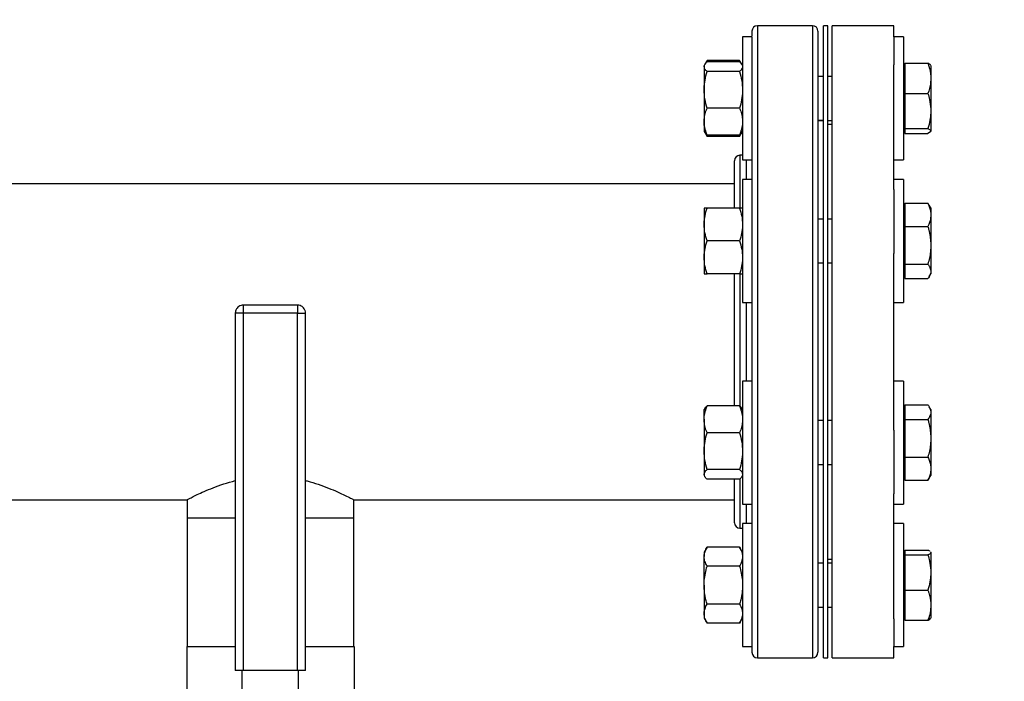
# Model space of a CAD drawing. Extents: x 0.4 to 10.6, y 0.4 to 8.1.
# Drawn here: x 8 to 8.7, y 6.5 to 7 of the extents above; entities that cross this region are included whole.
import ezdxf

# ---------------------------------------------------------------- set-up
doc = ezdxf.new("R2010")
doc.units = 0
doc.linetypes.add('SLD-SOLID', pattern=[0])
doc.layers.get('0').update_dxf_attribs({"linetype": 'CONTINUOUS'})
doc.styles.add('SLDTEXTSTYLE0', font='TXT', dxfattribs={"width": 0.75})
doc.dimstyles.new('SLDDIMSTYLE2', dxfattribs={"dimtxt": 0.125, "dimasz": 0.13, "dimexe": 0, "dimexo": 0.0625, "dimgap": 0.03125, "dimtad": 0, "dimtih": 1, "dimtoh": 1, "dimdec": 1, "dimlfac": 20, "dimrnd": 1e-09, "dimzin": 12, "dimtxsty": 'SLDTEXTSTYLE0', "dimsah": 1, "dimcen": 0.09, "dimazin": 3, "dimtfac": 1, "dimtdec": 1, "dimtofl": 0, "dimtmove": 0, "dimatfit": 3, "dimtolj": 1, "dimtzin": 12})

# ---------------------------------------------------------------- blocks, each defined once
blk = doc.blocks.new('_D_8')
at = {"color": 7, "linetype": 'SLD-SOLID'}
for p, q in [((6.53831, 6.87662), (6.53831, 7.35909)), ((8.63568, 6.96412), (8.63568, 7.35909)), ((6.53831, 7.23409), (7.42537, 7.23409)), ((8.63568, 7.23409), (7.74863, 7.23409))]:
    blk.add_line(p, q, dxfattribs=at)
for points in [[(6.53831, 7.23409), (6.66831, 7.21409), (6.66831, 7.25409)], [(8.63568, 7.23409), (8.50568, 7.25409), (8.50568, 7.21409)]]:
    blk.add_solid(points, dxfattribs=at)
at = {"color": 7, "linetype": 'SLD-SOLID', "insert": (7.42537, 7.29601), "char_height": 0.125, "attachment_point": 1, "style": 'SLDTEXTSTYLE0'}
blk.add_mtext('41.9', dxfattribs=at)
blk = doc.blocks.new('_D_9')
at = {"color": 7, "linetype": 'SLD-SOLID'}
for p, q in [((6.53831, 6.87662), (6.53831, 7.74376)), ((8.95793, 5.74202), (8.95793, 7.74376)), ((6.53831, 7.61876), (7.58649, 7.61876)), ((8.95793, 7.61876), (7.90975, 7.61876))]:
    blk.add_line(p, q, dxfattribs=at)
for points in [[(6.53831, 7.61876), (6.66831, 7.59876), (6.66831, 7.63876)], [(8.95793, 7.61876), (8.82793, 7.63876), (8.82793, 7.59876)]]:
    blk.add_solid(points, dxfattribs=at)
at = {"color": 7, "linetype": 'SLD-SOLID', "insert": (7.58649, 7.68067), "char_height": 0.125, "attachment_point": 1, "style": 'SLDTEXTSTYLE0'}
blk.add_mtext('48.4', dxfattribs=at)

msp = doc.modelspace()

# ---------------------------------------------------------------- linework, layer by layer
at = {"color": 7, "linetype": 'SLD-SOLID'}
for p, q in [((8.57768, 6.9478), (8.53856, 6.9478)), ((8.58868, 6.9478), (8.58556, 6.9478)), ((8.58556, 6.4978), (8.58556, 6.9478)), ((8.58868, 6.4978), (8.58868, 6.9478)), ((8.63568, 6.9478), (8.59181, 6.9478)), ((8.59181, 6.4978), (8.59181, 6.9478)), ((8.63568, 6.93977), (8.63568, 6.9478)), ((8.53462, 6.93977), (8.52792, 6.93977)), ((8.52792, 6.93977), (8.52792, 6.92696)), ((8.53462, 6.93977), (8.53462, 6.92696)), ((8.64238, 6.93977), (8.63568, 6.93977)), ((8.63568, 6.93977), (8.63568, 6.91998)), ((8.64238, 6.93977), (8.64238, 6.85227)), ((8.52792, 6.92696), (8.52792, 6.85227)), ((8.53462, 6.92696), (8.53462, 6.85227)), ((8.50107, 6.92031), (8.50058, 6.91946)), ((8.50058, 6.91946), (8.50058, 6.91866)), ((8.50058, 6.91866), (8.50058, 6.90209)), ((8.50267, 6.92309), (8.50114, 6.92043)), ((8.50178, 6.92117), (8.50267, 6.92309)), ((8.52583, 6.92309), (8.50267, 6.92309)), ((8.52583, 6.92216), (8.50267, 6.92216)), ((8.52739, 6.92038), (8.52583, 6.92309)), ((8.52583, 6.92309), (8.5267, 6.92117)), ((8.52792, 6.91946), (8.52743, 6.92031)), ((8.63568, 6.83115), (8.63568, 6.91998)), ((8.64338, 6.91946), (8.64238, 6.91946)), ((8.64338, 6.92103), (8.65986, 6.92103)), ((8.64338, 6.92103), (8.64338, 6.89957)), ((8.66191, 6.91953), (8.66191, 6.91167)), ((8.52583, 6.91516), (8.50267, 6.91516)), ((8.58556, 6.91165), (8.58162, 6.91165)), ((8.59181, 6.91165), (8.58868, 6.91165)), ((8.66191, 6.91167), (8.66191, 6.90894)), ((8.66191, 6.90894), (8.66191, 6.88866)), ((8.50058, 6.90209), (8.50058, 6.87945)), ((8.64338, 6.89957), (8.65986, 6.89957)), ((8.64338, 6.89957), (8.64338, 6.88706)), ((8.52583, 6.88902), (8.50267, 6.88902)), ((8.64338, 6.88706), (8.64338, 6.87456)), ((8.66191, 6.88866), (8.66191, 6.88547)), ((8.66191, 6.88547), (8.66191, 6.87302)), ((8.50058, 6.87945), (8.50058, 6.87259)), ((8.58162, 6.8804), (8.58556, 6.8804)), ((8.58556, 6.88028), (8.58162, 6.88028)), ((8.58868, 6.8804), (8.59181, 6.8804)), ((8.59181, 6.87755), (8.58868, 6.87755)), ((8.50058, 6.87259), (8.50107, 6.87173)), ((8.50107, 6.87173), (8.50267, 6.86896)), ((8.50267, 6.86896), (8.50181, 6.87084)), ((8.52583, 6.86988), (8.50267, 6.86988)), ((8.52583, 6.86896), (8.50267, 6.86896)), ((8.52583, 6.86896), (8.52743, 6.87174)), ((8.52673, 6.8709), (8.52583, 6.86896)), ((8.52743, 6.87174), (8.52792, 6.87259)), ((8.64238, 6.87259), (8.64338, 6.87259)), ((8.64338, 6.87456), (8.65986, 6.87456)), ((8.64338, 6.87456), (8.64338, 6.87285)), ((8.64338, 6.87285), (8.64338, 6.87274)), ((8.64338, 6.87274), (8.64338, 6.87102)), ((8.64338, 6.87102), (8.65986, 6.87102)), ((8.66168, 6.87217), (8.65986, 6.87102)), ((8.66191, 6.87257), (8.66181, 6.87239)), ((8.66191, 6.87302), (8.66191, 6.87257)), ((8.66191, 6.87257), (8.66191, 6.87253)), ((8.52792, 6.85555), (8.52606, 6.85555)), ((8.52792, 6.85227), (8.53462, 6.85227)), ((8.63568, 6.85227), (8.64238, 6.85227)), ((8.52212, 6.8353), (6.60175, 6.8353)), ((8.53462, 6.8383), (8.52792, 6.8383)), ((8.52792, 6.8383), (8.52792, 6.79455)), ((8.53462, 6.8383), (8.53462, 6.79455)), ((8.64238, 6.8383), (8.63568, 6.8383)), ((8.64238, 6.8383), (8.64238, 6.7508)), ((8.63568, 6.83115), (8.63568, 6.78561)), ((8.64338, 6.82138), (8.65986, 6.82138)), ((8.64338, 6.82138), (8.64338, 6.80492)), ((8.66076, 6.81989), (8.65986, 6.82138)), ((8.66191, 6.81805), (8.66083, 6.81992)), ((8.50058, 6.81799), (8.50058, 6.80627)), ((8.52583, 6.81799), (8.50267, 6.81799)), ((8.64338, 6.81799), (8.64238, 6.81799)), ((8.66191, 6.81805), (8.66191, 6.8142)), ((8.66191, 6.8142), (8.66191, 6.8121)), ((8.50058, 6.80627), (8.50058, 6.78283)), ((8.58556, 6.81017), (8.58162, 6.81017)), ((8.59181, 6.81017), (8.58868, 6.81017)), ((8.66191, 6.8121), (8.66191, 6.79321)), ((8.64338, 6.80492), (8.65986, 6.80492)), ((8.64338, 6.80492), (8.64338, 6.77808)), ((8.52583, 6.79455), (8.50267, 6.79455)), ((8.52792, 6.79455), (8.52792, 6.7508)), ((8.53462, 6.79455), (8.53462, 6.7508)), ((8.66191, 6.79321), (8.66191, 6.78979)), ((8.63568, 6.65998), (8.63568, 6.78561)), ((8.66191, 6.78979), (8.66191, 6.77356)), ((8.50058, 6.78283), (8.50058, 6.77111)), ((8.58162, 6.77892), (8.58556, 6.77892)), ((8.58868, 6.77892), (8.59181, 6.77892)), ((8.64338, 6.77808), (8.65986, 6.77808)), ((8.64338, 6.77808), (8.64338, 6.7729)), ((8.52583, 6.77111), (8.50267, 6.77111)), ((8.64238, 6.77111), (8.64338, 6.77111)), ((8.64338, 6.7729), (8.64338, 6.76772)), ((8.66083, 6.76918), (8.66191, 6.77105)), ((8.66191, 6.77356), (8.66191, 6.77224)), ((8.66191, 6.77224), (8.66191, 6.77105)), ((8.64338, 6.76772), (8.65986, 6.76772)), ((8.52792, 6.7508), (8.53462, 6.7508)), ((8.63568, 6.7508), (8.64238, 6.7508)), ((8.16686, 6.74312), (8.16686, 6.48887)), ((8.17261, 6.74312), (8.17112, 6.74312)), ((8.21111, 6.74887), (8.17261, 6.74887)), ((8.17261, 6.48887), (8.17261, 6.74312)), ((8.21111, 6.74312), (8.17261, 6.74312)), ((8.21111, 6.48887), (8.21111, 6.74312)), ((8.21686, 6.48887), (8.21686, 6.74312)), ((8.53462, 6.69479), (8.52792, 6.69479)), ((8.52792, 6.69479), (8.52792, 6.62011)), ((8.53462, 6.69479), (8.53462, 6.62011)), ((8.64238, 6.69479), (8.63568, 6.69479)), ((8.64238, 6.69479), (8.64238, 6.60729)), ((8.50107, 6.67533), (8.50058, 6.67448)), ((8.50058, 6.66762), (8.50058, 6.67448)), ((8.52583, 6.67718), (8.50267, 6.67718)), ((8.52792, 6.67448), (8.52743, 6.67533)), ((8.64338, 6.67448), (8.64238, 6.67448)), ((8.64338, 6.67787), (8.64338, 6.67787)), ((8.64338, 6.67787), (8.65986, 6.67787)), ((8.64338, 6.67787), (8.64338, 6.6727)), ((8.64338, 6.67787), (8.65986, 6.67787)), ((8.64338, 6.6727), (8.64338, 6.66752)), ((8.66191, 6.67454), (8.66084, 6.67641)), ((8.66191, 6.67454), (8.66191, 6.67336)), ((8.66191, 6.67336), (8.66191, 6.67204)), ((8.50058, 6.66762), (8.50058, 6.64498)), ((8.58556, 6.66667), (8.58162, 6.66667)), ((8.59181, 6.66667), (8.58868, 6.66667)), ((8.64338, 6.66752), (8.65986, 6.66752)), ((8.64338, 6.66752), (8.64338, 6.64069)), ((8.66191, 6.67204), (8.66191, 6.65582)), ((8.63568, 6.65998), (8.63568, 6.61444)), ((8.52583, 6.65805), (8.50267, 6.65805)), ((8.66191, 6.65582), (8.66191, 6.6524)), ((8.66191, 6.6524), (8.66191, 6.6335)), ((8.50058, 6.64498), (8.50058, 6.6284)), ((8.64338, 6.64069), (8.65986, 6.64069)), ((8.64338, 6.64069), (8.64338, 6.62421)), ((8.52583, 6.63191), (8.50267, 6.63191)), ((8.58162, 6.63542), (8.58556, 6.63542)), ((8.58868, 6.63542), (8.59181, 6.63542)), ((8.66191, 6.6335), (8.66191, 6.6314)), ((8.66191, 6.6314), (8.66191, 6.62754)), ((8.50058, 6.6284), (8.50058, 6.6276)), ((8.50058, 6.6276), (8.50107, 6.62676)), ((8.52583, 6.6249), (8.50267, 6.6249)), ((8.52743, 6.62675), (8.52792, 6.6276)), ((8.64238, 6.6276), (8.64338, 6.6276)), ((8.64338, 6.62421), (8.65986, 6.62421)), ((8.64338, 6.62421), (8.64338, 6.62421)), ((8.64338, 6.62421), (8.65986, 6.62421)), ((8.65986, 6.62421), (8.66083, 6.62571)), ((8.66083, 6.62567), (8.66084, 6.62568)), ((8.66084, 6.62568), (8.66191, 6.62754)), ((8.52792, 6.62011), (8.52792, 6.60729)), ((8.53462, 6.62011), (8.53462, 6.60729)), ((7.6211, 6.6103), (8.13269, 6.6103)), ((8.13251, 6.61039), (8.13251, 6.5974)), ((8.25102, 6.6103), (8.52212, 6.6103)), ((8.25121, 6.5974), (8.25121, 6.61039)), ((8.63568, 6.52561), (8.63568, 6.61444)), ((8.52792, 6.60729), (8.53462, 6.60729)), ((8.63568, 6.60729), (8.64238, 6.60729)), ((8.13251, 6.5974), (8.13251, 6.50587)), ((8.13251, 6.5974), (8.16686, 6.5974)), ((8.21686, 6.5974), (8.25121, 6.5974)), ((8.25121, 6.50587), (8.25121, 6.5974)), ((8.52606, 6.59004), (8.52792, 6.59004)), ((8.53462, 6.59332), (8.52792, 6.59332)), ((8.52792, 6.59332), (8.52792, 6.50582)), ((8.53462, 6.59332), (8.53462, 6.50582)), ((8.64238, 6.59332), (8.63568, 6.59332)), ((8.64238, 6.59332), (8.64238, 6.50582)), ((8.50267, 6.57663), (8.50058, 6.57301)), ((8.52583, 6.57663), (8.50267, 6.57663)), ((8.52792, 6.57301), (8.52583, 6.57663)), ((8.64338, 6.57457), (8.64338, 6.57456)), ((8.64338, 6.57457), (8.65986, 6.57457)), ((8.64338, 6.57456), (8.64338, 6.57286)), ((8.64338, 6.57456), (8.65986, 6.57456)), ((8.50058, 6.57301), (8.50058, 6.56987)), ((8.50058, 6.54957), (8.50058, 6.56987)), ((8.58868, 6.56805), (8.59181, 6.56805)), ((8.64338, 6.57301), (8.64238, 6.57301)), ((8.64338, 6.57286), (8.64338, 6.57275)), ((8.64338, 6.57275), (8.64338, 6.57104)), ((8.64338, 6.57104), (8.64338, 6.55855)), ((8.64338, 6.57104), (8.65986, 6.57104)), ((8.66171, 6.5732), (8.66191, 6.57303)), ((8.66191, 6.57306), (8.66191, 6.57303)), ((8.66191, 6.57303), (8.66191, 6.57258)), ((8.66191, 6.57258), (8.66191, 6.56013)), ((8.52583, 6.5631), (8.50267, 6.5631)), ((8.58162, 6.56532), (8.58556, 6.56532)), ((8.58556, 6.56519), (8.58162, 6.56519)), ((8.59181, 6.56519), (8.58868, 6.56519)), ((8.66191, 6.56013), (8.66191, 6.55695)), ((8.64338, 6.55855), (8.64338, 6.54604)), ((8.66191, 6.55695), (8.66191, 6.53667)), ((8.50058, 6.54957), (8.50058, 6.52927)), ((8.64338, 6.54604), (8.65986, 6.54604)), ((8.64338, 6.54604), (8.64338, 6.52456)), ((8.52583, 6.53604), (8.50267, 6.53604)), ((8.58162, 6.53394), (8.58556, 6.53394)), ((8.58868, 6.53394), (8.59181, 6.53394)), ((8.66191, 6.53667), (8.66191, 6.53394)), ((8.66191, 6.53394), (8.66191, 6.52606)), ((8.50058, 6.52927), (8.50058, 6.52613)), ((8.50058, 6.52613), (8.50267, 6.5225)), ((8.52583, 6.5225), (8.52792, 6.52613)), ((8.63568, 6.52561), (8.63568, 6.50582)), ((8.64238, 6.52613), (8.64338, 6.52613)), ((8.52583, 6.5225), (8.50267, 6.5225)), ((8.64338, 6.52456), (8.65986, 6.52456)), ((8.64338, 6.52456), (8.64338, 6.52456)), ((8.64338, 6.52456), (8.65986, 6.52456)), ((8.13231, 6.50587), (8.16686, 6.50587)), ((8.13231, 6.50587), (8.13231, 6.45887)), ((8.21686, 6.50587), (8.25141, 6.50587)), ((8.25141, 6.50587), (8.25141, 6.45887)), ((8.52792, 6.50582), (8.53462, 6.50582)), ((8.63568, 6.50582), (8.64238, 6.50582)), ((8.63568, 6.4978), (8.63568, 6.50582)), ((8.53856, 6.4978), (8.57768, 6.4978)), ((8.58556, 6.4978), (8.58868, 6.4978)), ((8.59181, 6.4978), (8.63568, 6.4978)), ((8.17261, 6.48887), (8.16686, 6.48887)), ((8.17186, 6.46935), (8.17186, 6.48887)), ((8.21111, 6.48887), (8.17261, 6.48887)), ((8.21686, 6.48887), (8.21111, 6.48887)), ((8.21186, 6.46935), (8.21186, 6.48887))]:
    msp.add_line(p, q, dxfattribs=at)
at = {"color": 8, "linetype": 'SLD-SOLID'}
for p, q in [((8.53856, 6.9478), (8.53856, 6.8089)), ((8.57768, 6.9478), (8.57768, 6.8089)), ((8.52606, 6.85555), (8.52606, 6.81801)), ((8.53068, 6.8383), (8.53068, 6.85227)), ((8.53856, 6.8089), (8.53856, 6.4978)), ((8.57768, 6.8089), (8.57768, 6.4978)), ((8.52606, 6.77114), (8.52606, 6.67692)), ((8.53068, 6.69479), (8.53068, 6.7508)), ((8.17112, 6.74312), (8.16686, 6.74312)), ((8.17261, 6.74312), (8.17261, 6.74887)), ((8.21111, 6.74887), (8.21111, 6.74312)), ((8.21111, 6.74312), (8.21686, 6.74312)), ((8.52606, 6.62495), (8.52606, 6.59004)), ((8.53068, 6.59332), (8.53068, 6.60729))]:
    msp.add_line(p, q, dxfattribs=at)
at = {"color": 7, "linetype": 'SLD-SOLID'}
for centre, start, end in [((8.53856, 6.94386), 90, 180), ((8.57768, 6.94386), 0, 90), ((8.52606, 6.85161), 90, 180), ((8.52606, 6.59398), 180, 270), ((8.53856, 6.50173), 180, 270), ((8.57768, 6.50173), 270, 0)]:
    msp.add_arc(centre, 0.00394, start, end, dxfattribs=at)
for points, knots in [([(8.53462, 6.94382), (8.53462, 6.94383), (8.53462, 6.94417), (8.53462, 6.94323), (8.53462, 6.94128), (8.53462, 6.94045)], [0, 0, 0, 0, 0.022991, 0.580921, 1, 1, 1, 1]), ([(8.58162, 6.94382), (8.58162, 6.94383), (8.58162, 6.94417), (8.58162, 6.94296), (8.58162, 6.94006), (8.58162, 6.9349), (8.58162, 6.92771), (8.58162, 6.91841), (8.58162, 6.90708), (8.58162, 6.89387), (8.58162, 6.87895), (8.58162, 6.86259), (8.58162, 6.84505), (8.58162, 6.82668), (8.58162, 6.81378), (8.58162, 6.80739)], [0, 0, 0, 0, 0.003343, 0.084475, 0.164595, 0.246293, 0.329463, 0.413738, 0.498717, 0.583983, 0.669105, 0.753661, 0.837242, 0.919469, 1, 1, 1, 1]), ([(8.53462, 6.92627), (8.53462, 6.92366), (8.53462, 6.91806), (8.53462, 6.90705), (8.53462, 6.89388), (8.53462, 6.87895), (8.53462, 6.86259), (8.53462, 6.84505), (8.53462, 6.82668), (8.53462, 6.81378), (8.53462, 6.80739)], [0, 0, 0, 0, 0.11194, 0.240666, 0.369824, 0.498766, 0.626849, 0.753456, 0.878013, 1, 1, 1, 1]), ([(8.50058, 6.91866), (8.50058, 6.91874), (8.5006, 6.91937), (8.50106, 6.92056), (8.50213, 6.92163), (8.50267, 6.92216)], [0, 0, 0, 0, 0.070097, 0.530786, 1, 1, 1, 1]), ([(8.50267, 6.91516), (8.50209, 6.91573), (8.50091, 6.91688), (8.50069, 6.91806), (8.50058, 6.91866)], [0, 0, 0, 0, 0.4954578, 1, 1, 1, 1]), ([(8.52583, 6.92216), (8.52648, 6.9216), (8.52719, 6.92098), (8.52738, 6.92034), (8.5274, 6.92029)], [0, 0, 0, 0, 0.9162377, 1, 1, 1, 1]), ([(8.52792, 6.91866), (8.52792, 6.91858), (8.5279, 6.91795), (8.52744, 6.91676), (8.52637, 6.9157), (8.52583, 6.91516)], [0, 0, 0, 0, 0.070099, 0.530787, 1, 1, 1, 1]), ([(8.65986, 6.92103), (8.6601, 6.92037), (8.66118, 6.91731), (8.66159, 6.91414), (8.66191, 6.91167)], [0, 0, 0, 0, 0.2189761, 1, 1, 1, 1]), ([(8.66181, 6.91967), (8.66177, 6.91974), (8.66153, 6.9202), (8.66062, 6.92065), (8.65986, 6.92103)], [0, 0, 0, 0, 0.153628, 1, 1, 1, 1]), ([(8.50058, 6.90209), (8.50058, 6.9024), (8.5006, 6.90475), (8.50106, 6.90917), (8.50213, 6.91315), (8.50267, 6.91516)], [0, 0, 0, 0, 0.070101, 0.530789, 1, 1, 1, 1]), ([(8.52583, 6.91516), (8.52641, 6.91304), (8.52759, 6.90875), (8.52781, 6.90432), (8.52792, 6.90209)], [0, 0, 0, 0, 0.495457, 1, 1, 1, 1]), ([(8.66191, 6.90894), (8.66185, 6.90814), (8.6616, 6.90497), (8.6606, 6.90188), (8.65986, 6.89957)], [0, 0, 0, 0, 0.250622, 1, 1, 1, 1]), ([(8.50267, 6.88902), (8.50209, 6.89114), (8.50091, 6.89543), (8.50069, 6.89985), (8.50058, 6.90209)], [0, 0, 0, 0, 0.495457, 1, 1, 1, 1]), ([(8.52792, 6.90209), (8.52792, 6.90178), (8.5279, 6.89943), (8.52744, 6.89501), (8.52637, 6.89103), (8.52583, 6.88902)], [0, 0, 0, 0, 0.0700924, 0.5307889, 1, 1, 1, 1]), ([(8.65986, 6.89957), (8.66029, 6.89812), (8.66134, 6.89455), (8.6617, 6.89086), (8.66191, 6.88866)], [0, 0, 0, 0, 0.4053955, 1, 1, 1, 1]), ([(8.50058, 6.87945), (8.50065, 6.8807), (8.50078, 6.88321), (8.50166, 6.8864), (8.5024, 6.88832), (8.50267, 6.88902)], [0, 0, 0, 0, 0.3849028, 0.7754511, 1, 1, 1, 1]), ([(8.52583, 6.88902), (8.5261, 6.88832), (8.52684, 6.88641), (8.52771, 6.88322), (8.52785, 6.88071), (8.52792, 6.87945)], [0, 0, 0, 0, 0.224549, 0.609784, 1, 1, 1, 1]), ([(8.66191, 6.88547), (8.66177, 6.88382), (8.66146, 6.88013), (8.66043, 6.87654), (8.65986, 6.87456)], [0, 0, 0, 0, 0.447288, 1, 1, 1, 1]), ([(8.50267, 6.86988), (8.50183, 6.87227), (8.50071, 6.87543), (8.5006, 6.87866), (8.50058, 6.87945)], [0, 0, 0, 0, 0.757247, 1, 1, 1, 1]), ([(8.52792, 6.87945), (8.5279, 6.87866), (8.52779, 6.87543), (8.52667, 6.87227), (8.52583, 6.86988)], [0, 0, 0, 0, 0.242753, 1, 1, 1, 1]), ([(8.50112, 6.87176), (8.50114, 6.87167), (8.50137, 6.87104), (8.50207, 6.87042), (8.50267, 6.86988)], [0, 0, 0, 0, 0.131943, 1, 1, 1, 1]), ([(8.52583, 6.86988), (8.52648, 6.87045), (8.52719, 6.87107), (8.52738, 6.8717), (8.5274, 6.87176)], [0, 0, 0, 0, 0.916234, 1, 1, 1, 1]), ([(8.65986, 6.87456), (8.6601, 6.87445), (8.66118, 6.87395), (8.66159, 6.87343), (8.66191, 6.87302)], [0, 0, 0, 0, 0.2189669, 1, 1, 1, 1]), ([(8.52212, 6.81799), (8.52212, 6.81909), (8.52212, 6.82321), (8.52212, 6.82935), (8.52212, 6.8363), (8.52212, 6.84201), (8.52212, 6.84648), (8.52212, 6.84957), (8.52212, 6.85135), (8.52212, 6.85147), (8.52212, 6.85152)], [0, 0, 0, 0, 0.050236, 0.188217, 0.327665, 0.46786, 0.608054, 0.747502, 0.885483, 1, 1, 1, 1]), ([(8.65986, 6.82138), (8.6601, 6.82087), (8.66118, 6.81853), (8.66159, 6.8161), (8.66191, 6.8142)], [0, 0, 0, 0, 0.218977, 1, 1, 1, 1]), ([(8.50058, 6.80627), (8.50058, 6.80655), (8.5006, 6.80865), (8.50106, 6.81261), (8.50213, 6.81618), (8.50267, 6.81799)], [0, 0, 0, 0, 0.070096, 0.53079, 1, 1, 1, 1]), ([(8.50267, 6.81799), (8.5024, 6.81799), (8.50166, 6.81799), (8.50079, 6.81799), (8.50065, 6.81799), (8.50058, 6.81799)], [0, 0, 0, 0, 0.224553, 0.60978, 1, 1, 1, 1]), ([(8.52583, 6.81799), (8.52641, 6.81608), (8.52759, 6.81224), (8.52781, 6.80827), (8.52792, 6.80627)], [0, 0, 0, 0, 0.495457, 1, 1, 1, 1]), ([(8.52792, 6.81799), (8.52785, 6.81799), (8.52772, 6.81799), (8.52684, 6.81799), (8.5261, 6.81799), (8.52583, 6.81799)], [0, 0, 0, 0, 0.384904, 0.775447, 1, 1, 1, 1]), ([(8.50267, 6.79455), (8.50209, 6.79645), (8.50091, 6.80029), (8.50069, 6.80426), (8.50058, 6.80627)], [0, 0, 0, 0, 0.495454, 1, 1, 1, 1]), ([(8.52792, 6.80627), (8.52792, 6.80599), (8.5279, 6.80389), (8.52744, 6.79992), (8.52637, 6.79635), (8.52583, 6.79455)], [0, 0, 0, 0, 0.070103, 0.530793, 1, 1, 1, 1]), ([(8.58162, 6.80739), (8.58162, 6.8012), (8.58162, 6.78861), (8.58162, 6.76868), (8.58162, 6.74779), (8.58162, 6.72613), (8.58162, 6.70399), (8.58162, 6.68169), (8.58162, 6.65959), (8.58162, 6.63805), (8.58162, 6.61741), (8.58162, 6.60013), (8.58162, 6.58597), (8.58162, 6.57458), (8.58162, 6.56226), (8.58162, 6.54956), (8.58162, 6.5372), (8.58162, 6.52682), (8.58162, 6.51828), (8.58162, 6.51143), (8.58162, 6.50618), (8.58162, 6.50293), (8.58162, 6.50149), (8.58162, 6.50183), (8.58162, 6.50188)], [0, 0, 0, 0, 0.045826, 0.093195, 0.141971, 0.191985, 0.243035, 0.294892, 0.347301, 0.399989, 0.452678, 0.505086, 0.539661, 0.573979, 0.608018, 0.658032, 0.706808, 0.754177, 0.800003, 0.845829, 0.893198, 0.941974, 0.991988, 1, 1, 1, 1]), ([(8.66191, 6.8121), (8.66185, 6.81149), (8.6616, 6.80906), (8.6606, 6.80669), (8.65986, 6.80492)], [0, 0, 0, 0, 0.250622, 1, 1, 1, 1]), ([(8.65986, 6.80492), (8.6601, 6.80408), (8.66118, 6.80026), (8.66159, 6.7963), (8.66191, 6.79321)], [0, 0, 0, 0, 0.218978, 1, 1, 1, 1]), ([(8.50058, 6.78283), (8.50058, 6.78311), (8.5006, 6.78521), (8.50106, 6.78918), (8.50213, 6.79275), (8.50267, 6.79455)], [0, 0, 0, 0, 0.070096, 0.530786, 1, 1, 1, 1]), ([(8.52583, 6.79455), (8.52641, 6.79265), (8.52759, 6.7888), (8.52781, 6.78483), (8.52792, 6.78283)], [0, 0, 0, 0, 0.495461, 1, 1, 1, 1]), ([(8.53462, 6.79386), (8.53462, 6.79214), (8.53462, 6.78401), (8.53462, 6.76866), (8.53462, 6.7478), (8.53462, 6.72613), (8.53462, 6.70399), (8.53462, 6.68169), (8.53462, 6.65959), (8.53462, 6.63805), (8.53462, 6.61741), (8.53462, 6.60013), (8.53462, 6.58597), (8.53462, 6.57458), (8.53462, 6.56226), (8.53462, 6.54956), (8.53462, 6.5372), (8.53462, 6.52682), (8.53462, 6.51828), (8.53462, 6.51143), (8.53462, 6.50618), (8.53462, 6.50293), (8.53462, 6.50149), (8.53462, 6.50183), (8.53462, 6.50188)], [0, 0, 0, 0, 0.0130852, 0.0620795, 0.112529, 0.164259, 0.2170615, 0.2706977, 0.3249044, 0.379401, 0.4338976, 0.4881042, 0.5238657, 0.5593603, 0.5945679, 0.6462981, 0.6967477, 0.7457418, 0.7931404, 0.840539, 0.8895331, 0.9399827, 0.9917129, 1, 1, 1, 1]), ([(8.66191, 6.78979), (8.66185, 6.7888), (8.6616, 6.78483), (8.6606, 6.78098), (8.65986, 6.77808)], [0, 0, 0, 0, 0.250615, 1, 1, 1, 1]), ([(8.50267, 6.77111), (8.50209, 6.77301), (8.50091, 6.77686), (8.50069, 6.78083), (8.50058, 6.78283)], [0, 0, 0, 0, 0.495461, 1, 1, 1, 1]), ([(8.52792, 6.78283), (8.52792, 6.78255), (8.5279, 6.78045), (8.52744, 6.77648), (8.52637, 6.77291), (8.52583, 6.77111)], [0, 0, 0, 0, 0.070096, 0.530786, 1, 1, 1, 1]), ([(8.65986, 6.77808), (8.66029, 6.77748), (8.66134, 6.776), (8.6617, 6.77447), (8.66191, 6.77356)], [0, 0, 0, 0, 0.405394, 1, 1, 1, 1]), ([(8.50058, 6.77111), (8.50065, 6.77111), (8.50078, 6.77111), (8.50166, 6.77111), (8.5024, 6.77111), (8.50267, 6.77111)], [0, 0, 0, 0, 0.384904, 0.775447, 1, 1, 1, 1]), ([(8.52212, 6.67718), (8.52212, 6.67977), (8.52212, 6.68637), (8.52212, 6.69746), (8.52212, 6.71024), (8.52212, 6.72453), (8.52212, 6.74007), (8.52212, 6.75622), (8.52212, 6.76629), (8.52212, 6.77111)], [0, 0, 0, 0, 0.086195, 0.220235, 0.354726, 0.488992, 0.665669, 0.839718, 1, 1, 1, 1]), ([(8.52583, 6.77111), (8.5261, 6.77111), (8.52684, 6.77111), (8.52771, 6.77111), (8.52785, 6.77111), (8.52792, 6.77111)], [0, 0, 0, 0, 0.224553, 0.609781, 1, 1, 1, 1]), ([(8.66191, 6.77224), (8.66177, 6.77156), (8.66146, 6.77002), (8.66043, 6.76854), (8.65986, 6.76772)], [0, 0, 0, 0, 0.447288, 1, 1, 1, 1]), ([(8.17261, 6.74884), (8.17204, 6.7488), (8.17088, 6.74873), (8.16932, 6.74793), (8.16818, 6.74688), (8.16746, 6.74575), (8.16697, 6.74454), (8.1669, 6.74363), (8.16686, 6.74312)], [0, 0, 0, 0, 0.187618, 0.383919, 0.569811, 0.699346, 0.827795, 1, 1, 1, 1]), ([(8.21686, 6.74312), (8.2168, 6.74376), (8.21671, 6.74468), (8.21616, 6.74593), (8.21549, 6.74692), (8.2144, 6.74792), (8.21297, 6.74861), (8.2118, 6.74894), (8.21117, 6.74885), (8.21111, 6.74884)], [0, 0, 0, 0, 0.213629, 0.302872, 0.452088, 0.611614, 0.787835, 0.979123, 1, 1, 1, 1]), ([(8.50058, 6.66762), (8.5006, 6.6684), (8.50071, 6.67164), (8.50183, 6.67479), (8.50267, 6.67718)], [0, 0, 0, 0, 0.24275, 1, 1, 1, 1]), ([(8.50267, 6.67718), (8.50202, 6.67662), (8.50131, 6.676), (8.50112, 6.67536), (8.5011, 6.67531)], [0, 0, 0, 0, 0.916236, 1, 1, 1, 1]), ([(8.52583, 6.67718), (8.52667, 6.67479), (8.52779, 6.67164), (8.5279, 6.6684), (8.52792, 6.66762)], [0, 0, 0, 0, 0.75725, 1, 1, 1, 1]), ([(8.52738, 6.67531), (8.52735, 6.67539), (8.52713, 6.67603), (8.52643, 6.67665), (8.52583, 6.67718)], [0, 0, 0, 0, 0.131942, 1, 1, 1, 1]), ([(8.65986, 6.67787), (8.66029, 6.67727), (8.66134, 6.67579), (8.6617, 6.67427), (8.66191, 6.67336)], [0, 0, 0, 0, 0.405393, 1, 1, 1, 1]), ([(8.50267, 6.65805), (8.5024, 6.65875), (8.50166, 6.66065), (8.50079, 6.66384), (8.50065, 6.66635), (8.50058, 6.66762)], [0, 0, 0, 0, 0.224552, 0.60978, 1, 1, 1, 1]), ([(8.52792, 6.66762), (8.52785, 6.66637), (8.52772, 6.66386), (8.52684, 6.66067), (8.5261, 6.65875), (8.52583, 6.65805)], [0, 0, 0, 0, 0.384906, 0.775448, 1, 1, 1, 1]), ([(8.66191, 6.67204), (8.66177, 6.67136), (8.66146, 6.66983), (8.66043, 6.66834), (8.65986, 6.66752)], [0, 0, 0, 0, 0.447287, 1, 1, 1, 1]), ([(8.65986, 6.66752), (8.6601, 6.66669), (8.66118, 6.66287), (8.66159, 6.65891), (8.66191, 6.65582)], [0, 0, 0, 0, 0.218976, 1, 1, 1, 1]), ([(8.50058, 6.64498), (8.50058, 6.64529), (8.5006, 6.64763), (8.50106, 6.65206), (8.50213, 6.65604), (8.50267, 6.65805)], [0, 0, 0, 0, 0.0701, 0.530787, 1, 1, 1, 1]), ([(8.52583, 6.65805), (8.52641, 6.65592), (8.52759, 6.65164), (8.52781, 6.64721), (8.52792, 6.64498)], [0, 0, 0, 0, 0.495459, 1, 1, 1, 1]), ([(8.66191, 6.6524), (8.66185, 6.65141), (8.6616, 6.64744), (8.6606, 6.64359), (8.65986, 6.64069)], [0, 0, 0, 0, 0.250621, 1, 1, 1, 1]), ([(8.50267, 6.63191), (8.50209, 6.63403), (8.50091, 6.63831), (8.50069, 6.64274), (8.50058, 6.64498)], [0, 0, 0, 0, 0.495457, 1, 1, 1, 1]), ([(8.52792, 6.64498), (8.52792, 6.64467), (8.5279, 6.64232), (8.52744, 6.6379), (8.52637, 6.63391), (8.52583, 6.63191)], [0, 0, 0, 0, 0.0700971, 0.5307889, 1, 1, 1, 1]), ([(8.65986, 6.64069), (8.6601, 6.64018), (8.66118, 6.63783), (8.66159, 6.6354), (8.66191, 6.6335)], [0, 0, 0, 0, 0.2189761, 1, 1, 1, 1]), ([(8.50058, 6.6284), (8.50058, 6.62849), (8.5006, 6.62912), (8.50106, 6.6303), (8.50213, 6.63137), (8.50267, 6.63191)], [0, 0, 0, 0, 0.070099, 0.530787, 1, 1, 1, 1]), ([(8.52583, 6.63191), (8.52641, 6.63134), (8.52759, 6.63019), (8.52781, 6.629), (8.52792, 6.6284)], [0, 0, 0, 0, 0.495459, 1, 1, 1, 1]), ([(8.66191, 6.6314), (8.66185, 6.63079), (8.6616, 6.62836), (8.6606, 6.62599), (8.65986, 6.62421)], [0, 0, 0, 0, 0.250619, 1, 1, 1, 1]), ([(8.13269, 6.61039), (8.13264, 6.61036), (8.13244, 6.61026), (8.13358, 6.61086), (8.13595, 6.61208), (8.13968, 6.61393), (8.14464, 6.61624), (8.15096, 6.61889), (8.15835, 6.62166), (8.16407, 6.62322), (8.16686, 6.62398)], [0, 0, 0, 0, 0.045637, 0.173945, 0.305908, 0.436115, 0.569453, 0.712967, 0.860072, 1, 1, 1, 1]), ([(8.21686, 6.62397), (8.21727, 6.62388), (8.2205, 6.62316), (8.22609, 6.62132), (8.2334, 6.61866), (8.23988, 6.61588), (8.24529, 6.61333), (8.249, 6.61145), (8.251, 6.6104), (8.25102, 6.6104), (8.25102, 6.61039)], [0, 0, 0, 0, 0.019794, 0.154266, 0.297671, 0.444646, 0.598428, 0.757405, 0.899011, 1, 1, 1, 1]), ([(8.50267, 6.6249), (8.50209, 6.62547), (8.50091, 6.62662), (8.50069, 6.6278), (8.50058, 6.6284)], [0, 0, 0, 0, 0.4954578, 1, 1, 1, 1]), ([(8.52212, 6.59401), (8.52212, 6.5942), (8.52212, 6.59458), (8.52212, 6.59796), (8.52212, 6.6034), (8.52212, 6.61113), (8.52212, 6.61838), (8.52212, 6.62355), (8.52212, 6.6249)], [0, 0, 0, 0, 0.179955, 0.367242, 0.556818, 0.746384, 0.933671, 1, 1, 1, 1]), ([(8.52738, 6.62678), (8.52735, 6.62669), (8.52713, 6.62606), (8.52643, 6.62544), (8.52583, 6.6249)], [0, 0, 0, 0, 0.131941, 1, 1, 1, 1]), ([(8.50058, 6.56987), (8.50058, 6.57003), (8.5006, 6.57124), (8.50106, 6.57353), (8.50213, 6.57559), (8.50267, 6.57663)], [0, 0, 0, 0, 0.070098, 0.530788, 1, 1, 1, 1]), ([(8.52583, 6.57663), (8.52641, 6.57553), (8.52759, 6.57331), (8.52781, 6.57102), (8.52792, 6.56987)], [0, 0, 0, 0, 0.4954594, 1, 1, 1, 1]), ([(8.65986, 6.57456), (8.6601, 6.57445), (8.66076, 6.57416), (8.66103, 6.57385), (8.6612, 6.57366)], [0, 0, 0, 0, 0.369381, 1, 1, 1, 1]), ([(8.50267, 6.5631), (8.50209, 6.5642), (8.50091, 6.56642), (8.50069, 6.56871), (8.50058, 6.56987)], [0, 0, 0, 0, 0.495456, 1, 1, 1, 1]), ([(8.52792, 6.56987), (8.52792, 6.56971), (8.5279, 6.56849), (8.52744, 6.5662), (8.52637, 6.56414), (8.52583, 6.5631)], [0, 0, 0, 0, 0.070098, 0.530789, 1, 1, 1, 1]), ([(8.66191, 6.57258), (8.66185, 6.57245), (8.6616, 6.57193), (8.6606, 6.57142), (8.65986, 6.57104)], [0, 0, 0, 0, 0.25061, 1, 1, 1, 1]), ([(8.65986, 6.57104), (8.66029, 6.56959), (8.66134, 6.56602), (8.6617, 6.56233), (8.66191, 6.56013)], [0, 0, 0, 0, 0.405395, 1, 1, 1, 1]), ([(8.50058, 6.54957), (8.5006, 6.55068), (8.50071, 6.55526), (8.50183, 6.55972), (8.50267, 6.5631)], [0, 0, 0, 0, 0.24275, 1, 1, 1, 1]), ([(8.52583, 6.5631), (8.52667, 6.55972), (8.52779, 6.55526), (8.5279, 6.55068), (8.52792, 6.54957)], [0, 0, 0, 0, 0.75725, 1, 1, 1, 1]), ([(8.66191, 6.55695), (8.66177, 6.5553), (8.66146, 6.5516), (8.66043, 6.54802), (8.65986, 6.54604)], [0, 0, 0, 0, 0.447286, 1, 1, 1, 1]), ([(8.50267, 6.53604), (8.5024, 6.53703), (8.50166, 6.53972), (8.50079, 6.54423), (8.50065, 6.54778), (8.50058, 6.54957)], [0, 0, 0, 0, 0.224552, 0.60978, 1, 1, 1, 1]), ([(8.52792, 6.54957), (8.52785, 6.54781), (8.52772, 6.54425), (8.52684, 6.53974), (8.5261, 6.53703), (8.52583, 6.53604)], [0, 0, 0, 0, 0.384903, 0.775449, 1, 1, 1, 1]), ([(8.65986, 6.54604), (8.6601, 6.54537), (8.66118, 6.54231), (8.66159, 6.53915), (8.66191, 6.53667)], [0, 0, 0, 0, 0.218977, 1, 1, 1, 1]), ([(8.50058, 6.52927), (8.50058, 6.52943), (8.5006, 6.53065), (8.50106, 6.53294), (8.50213, 6.535), (8.50267, 6.53604)], [0, 0, 0, 0, 0.0700976, 0.5307869, 1, 1, 1, 1]), ([(8.52583, 6.53604), (8.52641, 6.53494), (8.52759, 6.53272), (8.52781, 6.53043), (8.52792, 6.52927)], [0, 0, 0, 0, 0.495458, 1, 1, 1, 1]), ([(8.66191, 6.53394), (8.66185, 6.53314), (8.6616, 6.52997), (8.6606, 6.52688), (8.65986, 6.52456)], [0, 0, 0, 0, 0.250618, 1, 1, 1, 1]), ([(8.50267, 6.5225), (8.50209, 6.5236), (8.50091, 6.52582), (8.50069, 6.52811), (8.50058, 6.52927)], [0, 0, 0, 0, 0.495457, 1, 1, 1, 1]), ([(8.52792, 6.52927), (8.52792, 6.52911), (8.5279, 6.5279), (8.52744, 6.52561), (8.52637, 6.52354), (8.52583, 6.5225)], [0, 0, 0, 0, 0.070098, 0.53079, 1, 1, 1, 1]), ([(8.65986, 6.52456), (8.6601, 6.52467), (8.66106, 6.52512), (8.66143, 6.52558), (8.66171, 6.52593)], [0, 0, 0, 0, 0.246981, 1, 1, 1, 1])]:
    msp.add_open_spline(points, degree=3, knots=knots, dxfattribs=at)

# ---------------------------------------------------------------- dimensions: what is measured, and where the dimension line sits
for base, p2, picture, middle in [((8.95793, 7.61876), (8.95793, 5.69202), '_D_9', (7.74812, 7.61876)), ((8.63568, 7.23409), (8.63568, 6.91412), '_D_8', (7.587, 7.23409))]:
    dim = msp.add_linear_dim(base=base, p1=(6.53831, 6.82662), p2=p2, dimstyle='SLDDIMSTYLE2', dxfattribs=at)
    dim.commit()
    dim.dimension.update_dxf_attribs({"geometry": picture, "text_midpoint": middle, "dimtype": 160})

doc.saveas('drawing.dxf')
